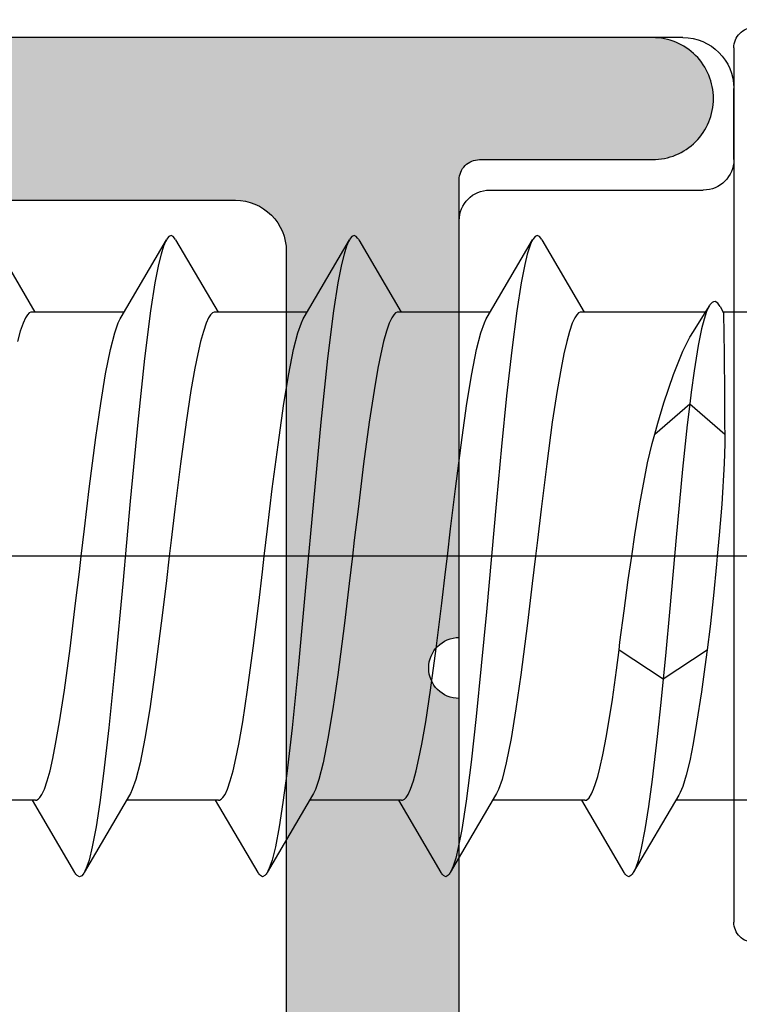
# Model space of a CAD drawing. Extents: x -5255 to -598, y -4609 to 3702.
# Drawn here: x -3977 to -3970, y -2583 to -2573 of the extents above; entities that cross this region are included whole.
import ezdxf

# ---------------------------------------------------------------- set-up
doc = ezdxf.new("R2010")
doc.units = 0
doc.header["$LTSCALE"] = 5
doc.header["$MEASUREMENT"] = 0
doc.linetypes.add('OGLT0', pattern=[10, 4.5, -2.2, 1.1, -2.2])
doc.layers.get('0').update_dxf_attribs({"linetype": 'CONTINUOUS'})
doc.layers.add('Al_Solid_Hatch', color=50, linetype='CONTINUOUS')

# ---------------------------------------------------------------- blocks, each defined once
blk = doc.blocks.new('KAW_3001353', base_point=(1203.211, 650.863619))
at = {"layer": 'Al_Solid_Hatch', "linetype": 'ByBlock'}
h = blk.add_hatch(color=256, dxfattribs=at)
h.dxf.hatch_style = 1
edge = h.paths.add_edge_path(flags=16)
edge.add_line((1265.610816, 672.363619), (1265.610816, 667.563619))
edge.add_arc((1265.110816, 667.563619), 0.5, -90.0000428, 0.0000428, ccw=False)
edge.add_line((1265.110816, 667.063619), (1255.010816, 667.063619))
edge.add_arc((1255.010816, 667.563619), 0.5, 179.9999572, 270.0000428, ccw=False)
edge.add_line((1254.510816, 667.563619), (1254.510816, 672.363619))
edge.add_arc((1255.010816, 672.363619), 0.5, 89.9999572, 180.0000428, ccw=False)
edge.add_line((1255.010816, 672.863619), (1265.110816, 672.863619))
edge.add_arc((1265.110816, 672.363619), 0.5, -0.0000428, 90.0000428, ccw=False)
edge = h.paths.add_edge_path(flags=16)
edge.add_line((1258.710816, 705.063619), (1259.810816, 705.063619))
edge.add_arc((1259.810816, 705.263619), 0.2, 269.9999945, 345.5225412)
edge.add_arc((1260.198114, 705.163619), 0.2, 89.9998513, 165.522398, ccw=False)
edge.add_line((1260.198115, 705.363619), (1271.723518, 705.363619))
edge.add_arc((1271.723518, 705.163619), 0.2, 14.4774588, 90.0000055, ccw=False)
edge.add_arc((1272.110816, 705.263619), 0.2, 194.4774588, 270.0000055)
edge.add_line((1272.110816, 705.063619), (1273.210816, 705.063619))
edge.add_arc((1273.210816, 704.863619), 0.2, -0.0000428, 90.0000428, ccw=False)
edge.add_line((1273.410816, 704.863619), (1273.410816, 674.863619))
edge.add_arc((1273.210816, 674.863619), 0.2, -90.0000428, 0.0000428, ccw=False)
edge.add_line((1273.210816, 674.663619), (1272.110816, 674.663619))
edge.add_arc((1272.110816, 674.463619), 0.2, 89.9999945, 165.5225412)
edge.add_arc((1271.723518, 674.563619), 0.2, 269.9999945, 345.5225412, ccw=False)
edge.add_line((1271.723518, 674.363619), (1260.198115, 674.363619))
edge.add_arc((1260.198114, 674.563619), 0.2, 194.477602, 270.0001487, ccw=False)
edge.add_arc((1259.810816, 674.463619), 0.2, 14.4774588, 90.0000055)
edge.add_line((1259.810816, 674.663619), (1258.710816, 674.663619))
edge.add_arc((1258.710816, 674.863619), 0.2, 179.9999572, 270.0000428, ccw=False)
edge.add_line((1258.510816, 674.863619), (1258.510816, 704.863619))
edge.add_arc((1258.710816, 704.863619), 0.2, 89.9999572, 180.0000428, ccw=False)
edge = h.paths.add_edge_path()
edge.add_arc((1260.810816, 710.563619), 0.2, 269.9999902, 385.9443985)
edge.add_arc((1259.372068, 709.863621), 1.799998, 25.9444326, 90.0000427)
edge.add_line((1259.372067, 711.663619), (1256.610816, 711.663619))
edge.add_arc((1256.610815, 710.66362), 0.999999, 89.9999572, 180.0000428)
edge.add_line((1255.610816, 710.663619), (1255.610816, 710.563619))
edge.add_arc((1255.810816, 710.563619), 0.2, 179.9999572, 270.0000428)
edge.add_line((1255.810816, 710.363619), (1257.010816, 710.363619))
edge.add_arc((1257.010816, 710.163619), 0.2, -0.0000428, 90.0000428, ccw=False)
edge.add_line((1257.210816, 710.163619), (1257.210816, 707.563619))
edge.add_arc((1256.510817, 707.563618), 0.699999, -90.0000428, 0.0000428, ccw=False)
edge.add_line((1256.510816, 706.863619), (1253.844068, 706.863619))
edge.add_arc((1253.844068, 706.563619), 0.3, 89.999987, 209.9999407)
edge.add_line((1253.58426, 706.413619), (1253.947225, 705.784945))
edge.add_line((1253.947225, 705.784945), (1254.583174, 704.68345))
edge.add_arc((1254.76795, 704.759986), 0.2, 202.4999404, 382.4999404)
edge.add_line((1254.952726, 704.836523), (1256.43428, 705.450203))
edge.add_arc((1256.510816, 705.265427), 0.2, -0.000067, 112.4999088, ccw=False)
edge.add_line((1256.710816, 705.265427), (1256.710816, 701.663619))
edge.add_arc((1256.510816, 701.663619), 0.2, -90.0000428, 0.0000428, ccw=False)
edge.add_line((1256.510816, 701.463619), (1255.970816, 701.463619))
edge.add_line((1255.970816, 701.463619), (1254.610816, 702.248819))
edge.add_arc((1254.410816, 702.248816), 0.2, 0.0008881, 179.9999714)
edge.add_line((1254.210816, 702.248816), (1254.210816, 701.902405))
edge.add_arc((1257.210819, 701.902407), 3.000003, 180.0000296, 239.9999884)
edge.add_line((1255.710817, 699.304328), (1256.210816, 699.015654))
edge.add_arc((1255.710815, 698.149628), 1.000001, 0.0000035, 59.9999623, ccw=False)
edge.add_line((1256.710816, 698.149628), (1256.710816, 676.163619))
edge.add_arc((1255.210817, 676.163618), 1.499999, -90.0000428, 0.0000428, ccw=False)
edge.add_line((1255.210816, 674.663619), (1253.210816, 674.663619))
edge.add_arc((1253.210814, 671.663621), 2.999998, 89.9999572, 180.0000428)
edge.add_line((1250.210816, 671.663619), (1250.210816, 669.978419))
edge.add_arc((1250.410816, 669.978422), 0.2, 180.0008594, 359.9991406)
edge.add_line((1250.610816, 669.978419), (1251.970816, 670.763619))
edge.add_line((1251.970816, 670.763619), (1252.510816, 670.763619))
edge.add_arc((1252.510816, 670.563619), 0.2, -0.0000428, 90.0000428, ccw=False)
edge.add_line((1252.710816, 670.563619), (1252.710816, 666.96181))
edge.add_arc((1252.510817, 666.96181), 0.199999, 247.499948, 359.9999237, ccw=False)
edge.add_line((1252.43428, 666.777035), (1250.952726, 667.390714))
edge.add_arc((1250.76795, 667.467251), 0.2, 337.4999273, 517.4999273)
edge.add_line((1250.583174, 667.543788), (1249.947225, 666.442292))
edge.add_line((1249.947225, 666.442292), (1249.58426, 665.813619))
edge.add_arc((1249.844068, 665.663619), 0.3, 150.0000593, 270.000013)
edge.add_line((1249.844068, 665.363619), (1252.510803, 665.363619))
edge.add_line((1252.510803, 665.363619), (1255.710816, 665.363619))
edge.add_arc((1256.010816, 665.363619), 0.3, 0, 180, ccw=False)
edge.add_line((1256.310816, 665.363619), (1260.710816, 665.363619))
edge.add_arc((1261.010816, 665.363619), 0.3, 0, 180, ccw=False)
edge.add_line((1261.310816, 665.363619), (1265.810816, 665.363619))
edge.add_arc((1265.810816, 665.163619), 0.2, -0.0000428, 90.0000428, ccw=False)
edge.add_line((1266.010816, 665.163619), (1266.010816, 663.463619))
edge.add_arc((1266.610816, 663.463619), 0.6, 179.9999572, 270.0000428)
edge.add_arc((1266.610816, 663.463619), 0.6, 269.9999572, 360.0000428)
edge.add_line((1267.210816, 663.463619), (1267.210816, 672.363619))
edge.add_arc((1267.710816, 672.363619), 0.5, 89.9999572, 180.0000428, ccw=False)
edge.add_line((1267.710816, 672.863619), (1274.710816, 672.863619))
edge.add_arc((1274.710816, 673.363619), 0.5, 269.9999572, 360.0000428)
edge.add_line((1275.210816, 673.363619), (1275.210816, 711.363619))
edge.add_arc((1274.710816, 711.363619), 0.5, 359.9999572, 450.0000428)
edge.add_line((1274.710816, 711.863619), (1272.869129, 711.863619))
edge.add_arc((1272.869131, 709.863616), 2.000003, 90.0000434, 157.1145905)
edge.add_arc((1271.210816, 710.563619), 0.2, 157.1147068, 270.0000798)
edge.add_line((1271.210816, 710.363619), (1272.910816, 710.363619))
edge.add_arc((1272.910816, 709.863619), 0.5, -0.0000428, 90.0000428, ccw=False)
edge.add_line((1273.410816, 709.863619), (1273.410816, 707.363619))
edge.add_arc((1272.910816, 707.363619), 0.5, -90.0000428, 0.0000428, ccw=False)
edge.add_line((1272.910816, 706.863619), (1259.410816, 706.863619))
edge.add_arc((1259.410816, 707.363619), 0.5, 179.9999572, 270.0000428, ccw=False)
edge.add_line((1258.910816, 707.363619), (1258.910816, 709.863619))
edge.add_arc((1259.410816, 709.863619), 0.5, 89.9999572, 180.0000428, ccw=False)
edge.add_line((1259.410816, 710.363619), (1260.810816, 710.363619))
at = {"color": 40, "linetype": 'Continuous'}
blk.add_lwpolyline([(1252.710816, 670.563619), (1252.710816, 666.96181, -0.534511), (1252.43428, 666.777035), (1250.952726, 667.390714, 1), (1250.583174, 667.543788), (1249.947225, 666.442292), (1249.58426, 665.813619, 0.57735), (1249.844068, 665.363619), (1252.510803, 665.363619), (1255.710816, 665.363619, -1), (1256.310816, 665.363619), (1260.710816, 665.363619, -1), (1261.310816, 665.363619), (1265.810816, 665.363619, -0.414214), (1266.010816, 665.163619), (1266.010816, 663.463619, 0.414214), (1266.610816, 662.863619, 0.414214), (1267.210816, 663.463619), (1267.210816, 672.363619, -0.414214)], format="xyb", dxfattribs=at)
blk.add_lwpolyline([(1265.610816, 672.363619), (1265.610816, 667.563619, -0.414214), (1265.110816, 667.063619), (1255.010816, 667.063619, -0.414214), (1254.510816, 667.563619), (1254.510816, 672.363619, -0.414214), (1255.010816, 672.863619), (1265.110816, 672.863619, -0.414214), (1265.610816, 672.363619)], format="xyb", close=True, dxfattribs=at)
blk = doc.blocks.new('KAWNEER_8002_236_2_1', base_point=(-36.5, -556))
at = {"color": 7, "linetype": 'OGLT0'}
blk.add_line((-13.1, -515.6), (-13.1, -545.6), dxfattribs=at)
at = {"color": 7, "linetype": 'Continuous'}
for p, q in [((-15.5, -519.59459), (-15.5, -520.37088)), ((-10.7, -519.59459), (-10.7, -519.904145)), ((-8.100037, -519.8), (-16.699963, -519.8)), ((-9.2, -519.8), (-8.5, -519.8)), ((-12.893372, -519.943835), (-13.1, -519.962626)), ((-12.587516, -519.919317), (-12.893372, -519.943835)), ((-12.187435, -519.894623), (-12.587516, -519.919317)), ((-11.994046, -519.889022), (-12.187435, -519.894623)), ((-11.9, -519.889648), (-11.994046, -519.889022)), ((-11.602638, -520.233013), (-11.9, -519.889648)), ((-11.813799, -519.890223), (-11.9, -519.889648)), ((-11.649526, -519.891355), (-11.813799, -519.890223)), ((-11.416678, -519.893124), (-11.649526, -519.891355)), ((-11.212069, -519.894886), (-11.416678, -519.893124)), ((-11.060849, -519.896413), (-11.212069, -519.894886)), ((-10.956524, -519.897668), (-11.060849, -519.896413)), ((-10.891576, -519.898554), (-10.956524, -519.897668)), ((-10.835907, -519.899439), (-10.891576, -519.898554)), ((-10.789742, -519.900309), (-10.835907, -519.899439)), ((-10.753295, -519.901194), (-10.789742, -519.900309)), ((-10.729036, -519.901922), (-10.753295, -519.901194)), ((-10.714637, -519.902619), (-10.729036, -519.901922)), ((-10.707519, -519.902967), (-10.714637, -519.902619)), ((-10.703041, -519.903518), (-10.707519, -519.902967)), ((-10.700724, -519.90366), (-10.703041, -519.903518)), ((-10.70012, -519.904007), (-10.700724, -519.90366)), ((-10.645037, -519.93581), (-10.70012, -519.904007)), ((-10.645038, -519.93581), (-10.632418, -519.943098)), ((-10.632418, -519.943098), (-10.611981, -519.956129)), ((-13.792876, -520.033345), (-14.02063, -520.062783)), ((-13.48603, -519.999035), (-13.792876, -520.033345)), ((-13.178724, -519.969785), (-13.48603, -519.999035)), ((-13.1, -519.962626), (-13.178724, -519.969785)), ((-10.664044, -520.056155), (-10.635126, -520.038254)), ((-10.635128, -520.038254), (-10.65182, -520.048577)), ((-10.629061, -520.034501), (-10.635128, -520.038254)), ((-10.618359, -520.027099), (-10.629061, -520.034501)), ((-10.605589, -520.014572), (-10.618359, -520.027099)), ((-10.611981, -519.956129), (-10.595301, -519.982251)), ((-10.597871, -520.00151), (-10.605589, -520.014572)), ((-10.595301, -519.982251), (-10.597871, -520.00151)), ((-14.433545, -520.117502), (-14.743224, -520.165398)), ((-14.189764, -520.084644), (-14.433545, -520.117502)), ((-14.308326, -520.495796), (-14.02063, -520.062783)), ((-14.02063, -520.062783), (-14.189764, -520.084644)), ((-10.863976, -520.116257), (-11.028208, -520.150706)), ((-10.890005, -520.196947), (-10.664044, -520.056155)), ((-10.768738, -520.091982), (-10.863976, -520.116257)), ((-10.693913, -520.06754), (-10.768738, -520.091982)), ((-10.7, -520.078474), (-10.7, -521.3)), ((-10.65182, -520.048577), (-10.693913, -520.06754)), ((-9.5, -522.2), (-9.5, -520.1)), ((-15.112741, -520.23394), (-15.254453, -520.267897)), ((-14.941554, -520.199746), (-15.112741, -520.23394)), ((-14.743224, -520.165398), (-14.941554, -520.199746)), ((-11.9, -520.576377), (-11.602638, -520.233013)), ((-11.602638, -520.233013), (-11.80763, -520.25818)), ((-11.487017, -520.218818), (-11.602638, -520.233013)), ((-11.276512, -520.191053), (-11.487017, -520.218818)), ((-11.028208, -520.150706), (-11.276512, -520.191053)), ((-11.08274, -520.301596), (-10.947336, -520.232885)), ((-10.947336, -520.232885), (-10.89001, -520.196947)), ((-15.426187, -520.327391), (-15.450282, -520.341595)), ((-15.364564, -520.301503), (-15.426187, -520.327391)), ((-15.254453, -520.267897), (-15.364564, -520.301503)), ((-12.243586, -520.303295), (-12.917063, -520.366614)), ((-11.80763, -520.25818), (-12.243586, -520.303295)), ((-11.314706, -520.394141), (-11.08274, -520.301596)), ((-8, -520.3), (-8, -530)), ((-15.450295, -520.341595), (-16.211634, -520.788255)), ((-13.613841, -520.429717), (-14.079735, -520.473284)), ((-12.917063, -520.366614), (-13.613841, -520.429717)), ((-11.592567, -520.487128), (-11.314706, -520.394141)), ((-14.540249, -520.518635), (-14.873583, -520.552908)), ((-14.308326, -520.495796), (-14.540249, -520.518635)), ((-14.079735, -520.473284), (-14.308326, -520.495796)), ((-14.02063, -520.928808), (-14.308326, -520.495796)), ((-11.793278, -520.546247), (-11.592567, -520.487128)), ((-15.295839, -520.603238), (-15.56252, -520.639188)), ((-14.873583, -520.552908), (-15.295839, -520.603238)), ((-12.183957, -520.647864), (-11.992302, -520.602436)), ((-11.992302, -520.602436), (-11.9, -520.576377)), ((-11.9, -520.576377), (-11.793278, -520.546247)), ((-15.972487, -520.710324), (-16.096324, -520.741412)), ((-15.789304, -520.674874), (-15.972487, -520.710324)), ((-15.56252, -520.639188), (-15.789304, -520.674874)), ((-12.891756, -520.772623), (-12.58413, -520.723865)), ((-12.58413, -520.723865), (-12.183957, -520.647864)), ((-16.242843, -520.811634), (-16.254268, -520.83301)), ((-16.227695, -520.798384), (-16.242843, -520.811634)), ((-16.217432, -520.791645), (-16.227695, -520.798384)), ((-16.211633, -520.788255), (-16.217432, -520.791645)), ((-16.199605, -520.781223), (-16.211633, -520.788255)), ((-16.170746, -520.767807), (-16.199605, -520.781223)), ((-16.096324, -520.741412), (-16.170746, -520.767807)), ((-13.332386, -520.837744), (-13.1, -520.803399)), ((-13.1, -520.803399), (-12.891756, -520.772623)), ((-16.254268, -520.83301), (-16.242851, -520.854398)), ((-16.242851, -520.854398), (-16.227689, -520.867639)), ((-16.227689, -520.867639), (-16.217422, -520.874379)), ((-16.217422, -520.874379), (-16.211622, -520.87777)), ((-16.211634, -520.877771), (-15.5, -521.295147)), ((-13.946445, -520.91922), (-13.639311, -520.879354)), ((-13.639311, -520.879354), (-13.332386, -520.837744)), ((-14.866925, -521.052), (-14.508694, -520.993639)), ((-14.508694, -520.993639), (-14.221984, -520.954834)), ((-14.221984, -520.954834), (-14.02063, -520.928808)), ((-14.02063, -520.928808), (-13.946445, -520.91922)), ((-15.185145, -521.117183), (-15.055134, -521.087813)), ((-15.055134, -521.087813), (-14.866925, -521.052)), ((-15.477451, -521.223511), (-15.439078, -521.20046)), ((-15.439078, -521.20046), (-15.3934, -521.179435)), ((-15.3934, -521.179435), (-15.335926, -521.158866)), ((-15.335926, -521.158866), (-15.26634, -521.138027)), ((-15.26634, -521.138027), (-15.185145, -521.117183)), ((-15.5, -521.266025), (-15.5, -522.17088)), ((-15.49999, -521.265981), (-15.499965, -521.24948)), ((-15.499965, -521.24948), (-15.477451, -521.223511)), ((-10.700011, -521.300098), (-10.700041, -521.31024)), ((-9.988366, -521.688255), (-10.7, -521.27088)), ((-10.809436, -521.388161), (-10.88911, -521.41555)), ((-10.756936, -521.364064), (-10.809436, -521.388161)), ((-10.726872, -521.343591), (-10.756936, -521.364064)), ((-10.708508, -521.326734), (-10.726872, -521.343591)), ((-10.700041, -521.31024), (-10.708508, -521.326734)), ((-11.250728, -521.498539), (-11.471241, -521.537446)), ((-11.110749, -521.47076), (-11.250728, -521.498539)), ((-10.989857, -521.44307), (-11.110749, -521.47076)), ((-10.88911, -521.41555), (-10.989857, -521.44307)), ((-11.783465, -521.584802), (-12.193234, -521.639738)), ((-11.471241, -521.537446), (-11.783465, -521.584802)), ((-12.193234, -521.639738), (-12.637759, -521.694827)), ((-9.988377, -521.688255), (-9.982574, -521.691646)), ((-9.982574, -521.691646), (-9.972304, -521.698383)), ((-13.368183, -521.782012), (-13.760818, -521.828768)), ((-13.1, -521.75), (-13.368183, -521.782012)), ((-12.943955, -521.731374), (-13.1, -521.75)), ((-12.637759, -521.694827), (-12.943955, -521.731374)), ((-10.749705, -522.224431), (-9.988366, -521.777771)), ((-10.005914, -521.788019), (-10.05044, -521.806845)), ((-9.988373, -521.777771), (-10.005914, -521.788019)), ((-9.98257, -521.77438), (-9.988373, -521.777771)), ((-9.972301, -521.767644), (-9.98257, -521.77438)), ((-9.972304, -521.698383), (-9.957141, -521.711627)), ((-9.957146, -521.754394), (-9.972301, -521.767644)), ((-9.945753, -521.733014), (-9.957146, -521.754394)), ((-9.957141, -521.711627), (-9.945753, -521.733014)), ((-13.760818, -521.828768), (-14.265976, -521.894575)), ((-10.232638, -521.856086), (-10.412633, -521.89196)), ((-10.130029, -521.831356), (-10.232638, -521.856086)), ((-10.05044, -521.806845), (-10.130029, -521.831356)), ((-14.601352, -521.942552), (-14.893194, -521.990199)), ((-14.265976, -521.894575), (-14.601352, -521.942552)), ((-10.688572, -521.934866), (-11.074061, -521.984096)), ((-10.412633, -521.89196), (-10.688572, -521.934866)), ((-15.296799, -522.078959), (-15.39584, -522.114198)), ((-15.132989, -522.037513), (-15.296799, -522.078959)), ((-14.893194, -521.990199), (-15.132989, -522.037513)), ((-11.522624, -522.033594), (-12.020294, -522.083318)), ((-11.074061, -521.984096), (-11.522624, -522.033594)), ((-15.450295, -522.141595), (-16.211634, -522.588255)), ((-15.434291, -522.132167), (-15.450283, -522.141595)), ((-15.39584, -522.114198), (-15.434291, -522.132167)), ((-12.551604, -522.13314), (-13.100001, -522.183013)), ((-12.020294, -522.083318), (-12.551604, -522.13314)), ((-13.648399, -522.232886), (-14.179711, -522.282708)), ((-13.100001, -522.183013), (-13.648399, -522.232886)), ((-10.903199, -522.287067), (-10.804159, -522.251826)), ((-10.804159, -522.251826), (-10.765707, -522.233858)), ((-10.765707, -522.233858), (-10.749716, -522.224431)), ((-10.7, -522.195147), (-10.7, -523.1)), ((-14.677382, -522.332431), (-15.125941, -522.38193)), ((-14.179711, -522.282708), (-14.677382, -522.332431)), ((-11.30683, -522.375831), (-11.067019, -522.328514)), ((-11.067019, -522.328514), (-10.903199, -522.287067)), ((-15.511425, -522.431156), (-15.787365, -522.474075)), ((-15.125941, -522.38193), (-15.511425, -522.431156)), ((-11.934066, -522.471456), (-11.598686, -522.423479)), ((-11.598686, -522.423479), (-11.30683, -522.375831)), ((-36, -522.5), (-9.8, -522.5)), ((-16.149559, -522.559178), (-16.194091, -522.578002)), ((-16.069973, -522.534676), (-16.149559, -522.559178)), ((-15.967362, -522.509932), (-16.069973, -522.534676)), ((-15.787365, -522.474075), (-15.967362, -522.509932)), ((-12.831828, -522.584015), (-12.439209, -522.53726)), ((-12.439209, -522.53726), (-11.934066, -522.471456)), ((-16.242845, -522.611631), (-16.254276, -522.633013)), ((-16.254276, -522.633013), (-16.242843, -522.654393)), ((-16.227689, -522.598386), (-16.242845, -522.611631)), ((-16.242843, -522.654393), (-16.227691, -522.66764)), ((-16.217425, -522.591646), (-16.227689, -522.598386)), ((-16.211626, -522.588255), (-16.217425, -522.591646)), ((-16.194091, -522.578002), (-16.211626, -522.588255)), ((-13.562388, -522.671216), (-13.256092, -522.634658)), ((-13.256092, -522.634658), (-13.1, -522.616025)), ((-13.1, -522.616025), (-12.831828, -522.584015)), ((-16.227691, -522.66764), (-16.217427, -522.67438)), ((-16.217427, -522.67438), (-16.211629, -522.67777)), ((-16.211634, -522.677771), (-15.5, -523.095147)), ((-14.416908, -522.781275), (-14.007045, -522.726323)), ((-14.007045, -522.726323), (-13.562388, -522.671216)), ((-14.949687, -522.867562), (-14.729173, -522.828647)), ((-14.729173, -522.828647), (-14.416908, -522.781275)), ((-15.390823, -522.977965), (-15.311206, -522.950571)), ((-15.311206, -522.950571), (-15.210502, -522.923043)), ((-15.210502, -522.923043), (-15.089644, -522.895349)), ((-15.089644, -522.895349), (-14.949687, -522.867562)), ((-15.5, -523.05593), (-15.491597, -523.039418)), ((-15.491597, -523.039418), (-15.473277, -523.022555)), ((-15.473277, -523.022555), (-15.44327, -523.002071)), ((-15.44327, -523.002071), (-15.390823, -522.977965)), ((-15.49999, -523.066061), (-15.5, -523.05593)), ((-15.5, -523.066025), (-15.5, -523.97088)), ((-10.726678, -523.143433), (-10.756667, -523.163922)), ((-10.708372, -523.126569), (-10.726678, -523.143433)), ((-10.699987, -523.110052), (-10.708372, -523.126569)), ((-10.70001, -523.099924), (-10.699987, -523.110052)), ((-9.988366, -523.488255), (-10.7, -523.07088)), ((-10.888701, -523.215425), (-10.989396, -523.242957)), ((-10.809098, -523.18803), (-10.888701, -523.215425)), ((-10.756667, -523.163922), (-10.809098, -523.18803)), ((-11.470729, -523.337363), (-11.783006, -523.384738)), ((-11.250209, -523.298444), (-11.470729, -523.337363)), ((-11.110251, -523.270654), (-11.250209, -523.298444)), ((-10.989396, -523.242957), (-11.110251, -523.270654)), ((-11.783006, -523.384738), (-12.192892, -523.439695)), ((-12.943896, -523.531366), (-13.1, -523.55)), ((-12.637578, -523.494805), (-12.943896, -523.531366)), ((-12.192892, -523.439695), (-12.637578, -523.494805)), ((-9.988369, -523.488255), (-9.982567, -523.491645)), ((-9.982567, -523.491645), (-9.9723, -523.498381)), ((-9.9723, -523.498381), (-9.95715, -523.511633)), ((-9.95715, -523.511633), (-9.945749, -523.53301)), ((-9.945749, -523.53301), (-9.95714, -523.5544)), ((-13.760785, -523.628764), (-14.265922, -523.694567)), ((-13.36817, -523.58201), (-13.760785, -523.628764)), ((-13.1, -523.55), (-13.36817, -523.58201)), ((-10.749705, -524.024431), (-9.988366, -523.577771)), ((-10.05044, -523.606852), (-10.130029, -523.63135)), ((-10.005915, -523.588018), (-10.05044, -523.606852)), ((-9.988379, -523.577771), (-10.005915, -523.588018)), ((-9.982576, -523.57438), (-9.988379, -523.577771)), ((-9.972307, -523.567641), (-9.982576, -523.57438)), ((-9.95714, -523.5544), (-9.972307, -523.567641)), ((-14.265922, -523.694567), (-14.601297, -523.742544)), ((-10.412632, -523.691955), (-10.688569, -523.734874)), ((-10.232638, -523.65609), (-10.412632, -523.691955)), ((-10.130029, -523.63135), (-10.232638, -523.65609)), ((-14.893154, -523.790192), (-15.13297, -523.837509)), ((-14.601297, -523.742544), (-14.893154, -523.790192)), ((-11.155875, -523.794509), (-11.783419, -523.860891)), ((-10.688569, -523.734874), (-11.155875, -523.794509)), ((-15.395839, -523.914199), (-15.434291, -523.932167)), ((-15.296794, -523.878957), (-15.395839, -523.914199)), ((-15.13297, -523.837509), (-15.296794, -523.878957)), ((-11.783419, -523.860891), (-12.558669, -523.934105)), ((-15.450295, -523.941595), (-16.211634, -524.388255)), ((-15.434291, -523.932167), (-15.450283, -523.941595)), ((-13.371727, -524.007469), (-14.1658, -524.080781)), ((-12.558669, -523.934105), (-13.371727, -524.007469)), ((-10.7, -523.995147), (-10.7, -524.9)), ((-14.1658, -524.080781), (-14.790028, -524.143801)), ((-11.06702, -524.128514), (-10.903204, -524.087066)), ((-10.903204, -524.087066), (-10.804161, -524.051828)), ((-10.804161, -524.051828), (-10.765709, -524.033859)), ((-10.765709, -524.033859), (-10.749718, -524.024431)), ((-15.238278, -524.196006), (-15.522187, -524.233344)), ((-14.790028, -524.143801), (-15.238278, -524.196006)), ((-11.598664, -524.223476), (-11.306821, -524.175829)), ((-11.306821, -524.175829), (-11.06702, -524.128514)), ((-15.95858, -524.30721), (-16.090071, -524.339479)), ((-15.763707, -524.270408), (-15.95858, -524.30721)), ((-15.522187, -524.233344), (-15.763707, -524.270408)), ((-12.439191, -524.337258), (-11.934039, -524.271453)), ((-11.934039, -524.271453), (-11.598664, -524.223476)), ((-16.22769, -524.398386), (-16.242855, -524.411626)), ((-16.217422, -524.391646), (-16.22769, -524.398386)), ((-16.211621, -524.388255), (-16.217422, -524.391646)), ((-16.199058, -524.380912), (-16.211621, -524.388255)), ((-16.168735, -524.366935), (-16.199058, -524.380912)), ((-16.090071, -524.339479), (-16.168735, -524.366935)), ((-13.1, -524.416025), (-12.831821, -524.384014)), ((-12.831821, -524.384014), (-12.439191, -524.337258)), ((-16.242855, -524.411626), (-16.254261, -524.433016)), ((-16.254261, -524.433016), (-16.242845, -524.454391)), ((-16.242845, -524.454391), (-16.227697, -524.467642)), ((-16.227697, -524.467642), (-16.217433, -524.474381)), ((-16.217433, -524.474381), (-16.211634, -524.477771)), ((-16.211634, -524.477771), (-15.5, -524.895147)), ((-14.006816, -524.526294), (-13.562269, -524.471202)), ((-13.562269, -524.471202), (-13.256055, -524.434653)), ((-13.256055, -524.434653), (-13.1, -524.416025)), ((-14.72883, -524.628591), (-14.416598, -524.581232)), ((-14.416598, -524.581232), (-14.006816, -524.526294)), ((-15.210217, -524.722973), (-15.089327, -524.695281)), ((-15.089327, -524.695281), (-14.949348, -524.6675)), ((-14.949348, -524.6675), (-14.72883, -524.628591)), ((-15.443111, -524.801987), (-15.390622, -524.777887)), ((-15.390622, -524.777887), (-15.310958, -524.750496)), ((-15.310958, -524.750496), (-15.210217, -524.722973)), ((-15.5, -524.866025), (-15.5, -525.77088)), ((-15.499989, -524.865959), (-15.499969, -524.85582)), ((-15.499969, -524.85582), (-15.491517, -524.839321)), ((-15.491517, -524.839321), (-15.473163, -524.822463)), ((-15.473163, -524.822463), (-15.443111, -524.801987)), ((-9.988366, -525.288255), (-10.7, -524.87088)), ((-10.756913, -524.964051), (-10.809408, -524.98815)), ((-10.726855, -524.943577), (-10.756913, -524.964051)), ((-10.708495, -524.926719), (-10.726855, -524.943577)), ((-10.700036, -524.910223), (-10.708495, -524.926719)), ((-10.700011, -524.900083), (-10.700036, -524.910223)), ((-11.110713, -525.070753), (-11.250692, -525.098533)), ((-10.989822, -525.043062), (-11.110713, -525.070753)), ((-10.889077, -525.01554), (-10.989822, -525.043062)), ((-10.809408, -524.98815), (-10.889077, -525.01554)), ((-11.471208, -525.13744), (-11.783436, -525.184798)), ((-11.250692, -525.098533), (-11.471208, -525.13744)), ((-12.193211, -525.239735), (-12.637746, -525.294825)), ((-11.783436, -525.184798), (-12.193211, -525.239735)), ((-13.1, -525.35), (-13.36818, -525.382012)), ((-12.94395, -525.331373), (-13.1, -525.35)), ((-12.637746, -525.294825), (-12.94395, -525.331373)), ((-9.988367, -525.288255), (-9.982568, -525.291645)), ((-9.972311, -525.367639), (-9.982578, -525.374379)), ((-9.982568, -525.291645), (-9.972305, -525.298384)), ((-9.957149, -525.354398), (-9.972311, -525.367639)), ((-9.972305, -525.298384), (-9.957157, -525.311634)), ((-9.957157, -525.311634), (-9.945732, -525.33301)), ((-9.945732, -525.33301), (-9.957149, -525.354398)), ((-13.760812, -525.428768), (-14.265966, -525.494573)), ((-13.36818, -525.382012), (-13.760812, -525.428768)), ((-10.749705, -525.824431), (-9.988366, -525.377771)), ((-10.232638, -525.456094), (-10.412634, -525.49195)), ((-10.130028, -525.431347), (-10.232638, -525.456094)), ((-10.05044, -525.406852), (-10.130028, -525.431347)), ((-10.005912, -525.388021), (-10.05044, -525.406852)), ((-9.988378, -525.37777), (-10.005912, -525.388021)), ((-9.982578, -525.374379), (-9.988378, -525.37777)), ((-14.601342, -525.542551), (-14.893185, -525.590197)), ((-14.265966, -525.494573), (-14.601342, -525.542551)), ((-10.688572, -525.534875), (-11.155877, -525.594508)), ((-10.412634, -525.49195), (-10.688572, -525.534875)), ((-15.132984, -525.637513), (-15.296799, -525.678956)), ((-14.893185, -525.590197), (-15.132984, -525.637513)), ((-11.783419, -525.660891), (-12.558669, -525.734105)), ((-11.155877, -525.594508), (-11.783419, -525.660891)), ((-15.450295, -525.741595), (-16.211634, -526.188255)), ((-15.434291, -525.732167), (-15.450284, -525.741595)), ((-15.395839, -525.7142), (-15.434291, -525.732167)), ((-15.296799, -525.678956), (-15.395839, -525.7142)), ((-12.558669, -525.734105), (-13.371725, -525.807469)), ((-13.371725, -525.807469), (-14.165799, -525.880782)), ((-10.903203, -525.887068), (-10.80416, -525.851826)), ((-10.80416, -525.851826), (-10.765708, -525.833858)), ((-10.765708, -525.833858), (-10.749716, -525.824431)), ((-10.7, -525.795147), (-10.7, -526.7)), ((-14.790026, -525.9438), (-15.238278, -525.996007)), ((-14.165799, -525.880782), (-14.790026, -525.9438)), ((-11.30684, -525.975833), (-11.067026, -525.928515)), ((-11.067026, -525.928515), (-10.903203, -525.887068)), ((-15.522187, -526.033344), (-15.763707, -526.070405)), ((-15.238278, -525.996007), (-15.522187, -526.033344)), ((-11.934074, -526.071457), (-11.598696, -526.023481)), ((-11.598696, -526.023481), (-11.30684, -525.975833)), ((-16.090071, -526.139471), (-16.168733, -526.16694)), ((-15.958578, -526.107216), (-16.090071, -526.139471)), ((-15.763707, -526.070405), (-15.958578, -526.107216)), ((-12.831829, -526.184015), (-12.439213, -526.137261)), ((-12.439213, -526.137261), (-11.934074, -526.071457)), ((-16.242859, -526.211627), (-16.254247, -526.233014)), ((-16.254247, -526.233014), (-16.242854, -526.254394)), ((-16.227696, -526.198383), (-16.242859, -526.211627)), ((-16.217426, -526.191646), (-16.227696, -526.198383)), ((-16.211623, -526.188255), (-16.217426, -526.191646)), ((-16.199057, -526.180912), (-16.211623, -526.188255)), ((-16.168733, -526.16694), (-16.199057, -526.180912)), ((-13.562393, -526.271217), (-13.256095, -526.234658)), ((-13.256095, -526.234658), (-13.1, -526.216025)), ((-13.1, -526.216025), (-12.831829, -526.184015)), ((-16.242854, -526.254394), (-16.2277, -526.267645)), ((-16.2277, -526.267645), (-16.217431, -526.27438)), ((-16.217431, -526.27438), (-16.211628, -526.277771)), ((-16.211634, -526.277771), (-15.5, -526.695147)), ((-14.416919, -526.381277), (-14.007054, -526.326324)), ((-14.007054, -526.326324), (-13.562393, -526.271217)), ((-14.949702, -526.467566), (-14.729187, -526.428648)), ((-14.729187, -526.428648), (-14.416919, -526.381277)), ((-15.311223, -526.550574), (-15.21052, -526.52305)), ((-15.21052, -526.52305), (-15.08966, -526.495351)), ((-15.08966, -526.495351), (-14.949702, -526.467566)), ((-15.491602, -526.639428), (-15.47329, -526.62256)), ((-15.47329, -526.62256), (-15.443282, -526.602078)), ((-15.443282, -526.602078), (-15.390839, -526.577973)), ((-15.390839, -526.577973), (-15.311223, -526.550574)), ((-15.500001, -526.655938), (-15.491602, -526.639428)), ((-15.499991, -526.666069), (-15.500001, -526.655938)), ((-15.5, -526.666025), (-15.5, -527.57088)), ((-10.708409, -526.726615), (-10.726731, -526.743477)), ((-10.700002, -526.710104), (-10.708409, -526.726615)), ((-10.70001, -526.699972), (-10.700002, -526.710104)), ((-9.988366, -527.088255), (-10.7, -526.67088)), ((-10.888812, -526.815459), (-10.989517, -526.842987)), ((-10.809191, -526.788066), (-10.888812, -526.815459)), ((-10.756742, -526.763961), (-10.809191, -526.788066)), ((-10.726731, -526.743477), (-10.756742, -526.763961))]:
    blk.add_line(p, q, dxfattribs=at)
for centre, radius, start, end in [((-16.699963, -519.6), 0.2, 180, 270.000009), ((-8.099963, -519.6), 0.2, 270, 0.000009), ((-9.2, -520.1), 0.3, 90, 180), ((-8.5, -520.3), 0.5, 0, 90), ((-9.8, -522.2), 0.3, 270, 0)]:
    blk.add_arc(centre, radius, start, end, dxfattribs=at)

msp = doc.modelspace()

# ---------------------------------------------------------------- block references
at = {"color": 7, "extrusion": (0, 0, -1), "rotation": 90}
msp.add_blockref('KAWNEER_8002_236_2_1', (4006.5, -2601.6412), dxfattribs=at)
at = {"color": 7, "xscale": -1, "yscale": -1, "rotation": 270}
msp.add_blockref('KAW_3001353', (-3958.5, -2637.14102), dxfattribs=at)

doc.saveas('drawing.dxf')
